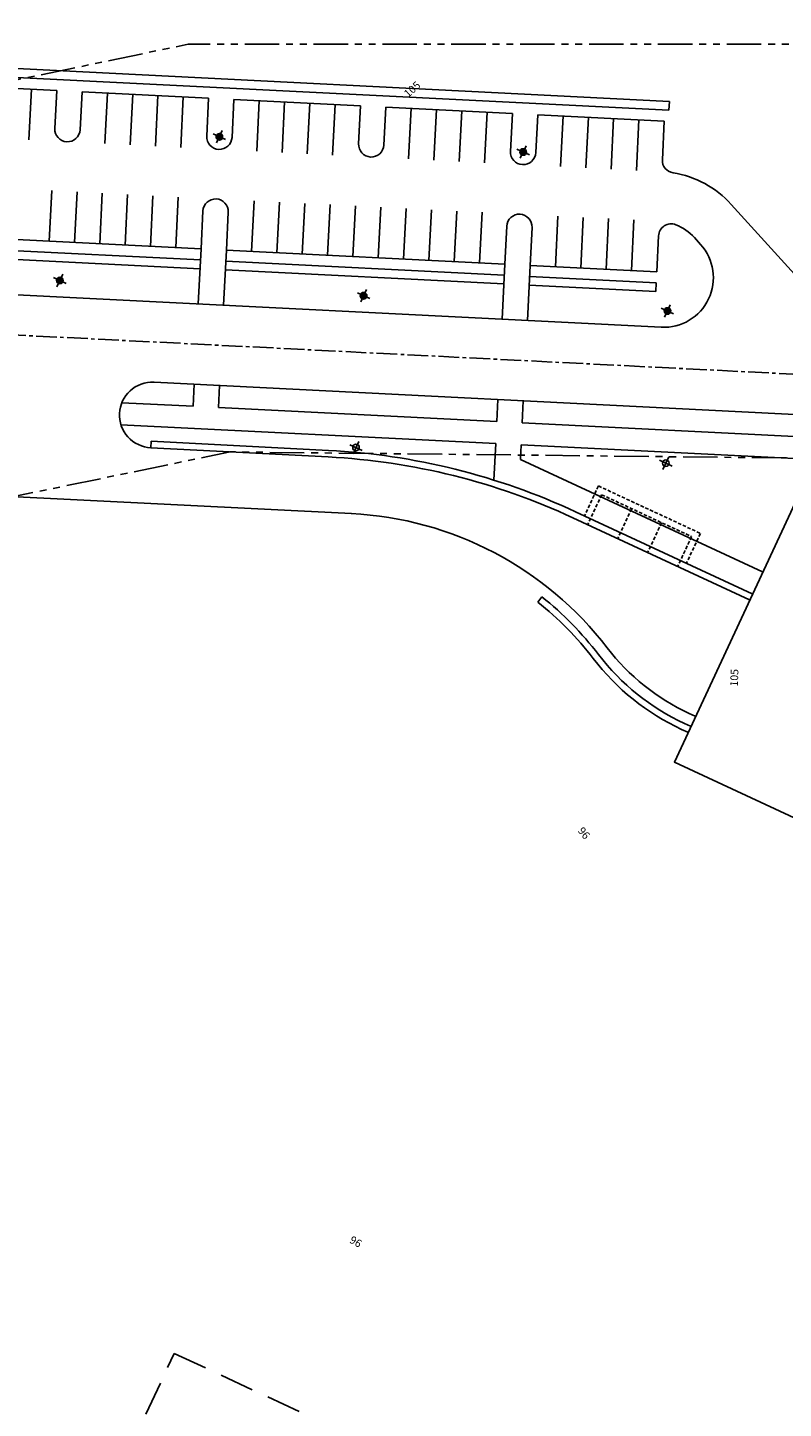
# Model space of a CAD drawing. Units: millimetres. Extents: x 684224686 to 685618461, y 476005647 to 476651318.
# Drawn here: x 684859864 to 684928443, y 476221805 to 476347099 of the extents above; entities that cross this region are included whole.
import ezdxf

# ---------------------------------------------------------------- set-up
doc = ezdxf.new("R2010")
doc.units = ezdxf.units.MM
doc.header["$LTSCALE"] = 2500
doc.header["$MEASUREMENT"] = 0
for name, pattern in [('CENTER2', [1.125, 0.75, -0.125, 0.125, -0.125]), ('DASHEDX2', [1.5, 1, -0.5]), ('HIDDEN2', [0.1875, 0.125, -0.0625]), ('PHANTOM', [2.5, 1.25, -0.25, 0.25, -0.25, 0.25, -0.25])]:
    doc.linetypes.add(name, pattern=pattern)
doc.layers.get('0').update_dxf_attribs({"linetype": 'CONTINUOUS'})
doc.layers.get('DEFPOINTS').update_dxf_attribs({"color": 250, "linetype": 'CONTINUOUS'})
for name, color, linetype in [('A-FLOR-HIDN', 9, 'HIDDEN2'), ('A-SITE-ROAD-EASEMENT', 9, 'DASHEDX2'), ('CONTLABELS', 252, 'CONTINUOUS'), ('L-SITE-DRNG-CHAN', 22, 'CONTINUOUS'), ('L-SITE-LGHT', 5, 'CONTINUOUS'), ('L-SITE-ROAD-CL', 16, 'CENTER2'), ('L-SITE-ROAD-EOP', 2, 'CONTINUOUS'), ('L-SITE-RTWL', 3, 'CONTINUOUS'), ('L-SITE-WALK', 2, 'CONTINUOUS'), ('L-XREF-BLDG', 7, 'CONTINUOUS')]:
    doc.layers.add(name, color=color, linetype=linetype)
doc.styles.add('MONOTEXT', font='ARIAL.TTF')

# ---------------------------------------------------------------- blocks, each defined once
blk = doc.blocks.new('light-1')
h = blk.add_hatch(color=256)
edge = h.paths.add_edge_path()
edge.add_arc((0, 0), 300, 0, 360)
for p, q in [((0, -625), (0, 625)), ((-625, 0), (625, 0))]:
    blk.add_line(p, q)
blk.add_circle((0, 0), 300)
blk = doc.blocks.new('lght-ped')
for p, q in [((0, -625), (0, 625)), ((-625, 0), (625, 0))]:
    blk.add_line(p, q)
blk.add_circle((0, 0), 300)

msp = doc.modelspace()

# ---------------------------------------------------------------- linework, layer by layer
at = {"layer": 'A-FLOR-HIDN', "color": 5, "linetype": 'HIDDEN2', "ltscale": 10, "flags": 128}
msp.add_lwpolyline([(684873168, 476226799), (684913334, 476208107), (684907006, 476194509), (684866840, 476213201)], close=True, dxfattribs=at)
at = {"layer": 'A-SITE-ROAD-EASEMENT', "linetype": 'PHANTOM', "flags": 128}
for points in [[(684224686, 476272249), (684301551, 476268942), (684389961, 476265138), (684400596, 476267050), (684448685, 476275692), (684456857, 476277160), (684574092, 476298229), (684668820, 476302778), (684874441, 476345600), (685110301, 476345530), (685164655, 476350500), (685174909, 476351437), (685189904, 476352808), (685196285, 476353391), (685260281, 476359244), (685301802, 476365189), (685381241, 476376564), (685402669, 476379633), (685463546, 476388348), (685609489, 476403797)], [(684301551, 476224890), (684329331, 476222740), (684394862, 476228464), (684402720, 476229508), (684460613, 476237198), (684591061, 476254526), (684678039, 476267291), (684878244, 476308598), (685098504, 476306206), (685144407, 476311708), (685152142, 476312636), (685169494, 476314719), (685269513, 476326722), (685376720, 476336592), (685408934, 476341138), (685471393, 476349953), (685618461, 476366732)]]:
    msp.add_lwpolyline(points, dxfattribs=at)
at = {"layer": 'DEFPOINTS', "flags": 128}
msp.add_lwpolyline([(684999646, 476242724), (684918561, 476280459), (684930930, 476307036), (685029123, 476306065), (685135178, 476533959), (684882993, 476651318), (684694148, 476245524), (684946333, 476128165)], close=True, dxfattribs=at)
at = {"layer": 'L-SITE-DRNG-CHAN', "ltscale": 0.5}
for p, q in [((684918095, 476340401), (684826775, 476344993)), ((684918055, 476339602), (684826964, 476344183)), ((684918055, 476339602), (684918095, 476340401)), ((684875510, 476325221), (684850242, 476326491)), ((684875550, 476326020), (684850282, 476327290)), ((684903075, 476323835), (684877807, 476325105)), ((684903115, 476324634), (684877847, 476325904)), ((684916898, 476323940), (684905412, 476324518)), ((684916898, 476323940), (684916857, 476323141)), ((684916857, 476323141), (684905372, 476323719))]:
    msp.add_line(p, q, dxfattribs=at)
at = {"layer": 'L-SITE-ROAD-CL'}
msp.add_line((684832548, 476320523), (684939932, 476315122), dxfattribs=at)
at = {"layer": 'L-SITE-ROAD-EOP'}
for p, q in [((684851020, 476341972), (684862505, 476341394)), ((684859977, 476336916), (684860208, 476341510)), ((684862332, 476337949), (684862505, 476341394)), ((684864629, 476337833), (684864803, 476341279)), ((684864803, 476341279), (684876288, 476340701)), ((684866869, 476336569), (684867100, 476341163)), ((684869166, 476336454), (684869397, 476341048)), ((684871463, 476336338), (684871694, 476340932)), ((684873760, 476336223), (684873991, 476340817)), ((684876115, 476337256), (684876288, 476340701)), ((684878412, 476337140), (684878585, 476340586)), ((684878585, 476340586), (684890071, 476340008)), ((684880651, 476335876), (684880882, 476340470)), ((684882948, 476335760), (684883179, 476340355)), ((684885245, 476335645), (684885476, 476340239)), ((684887543, 476335529), (684887774, 476340124)), ((684889897, 476336562), (684890071, 476340008)), ((684892194, 476336447), (684892368, 476339893)), ((684892368, 476339893), (684903853, 476339315)), ((684894434, 476335183), (684894665, 476339777)), ((684896731, 476335067), (684896962, 476339662)), ((684899028, 476334952), (684899259, 476339546)), ((684901325, 476334836), (684901556, 476339431)), ((684903680, 476335869), (684903853, 476339315)), ((684905977, 476335754), (684906150, 476339199)), ((684906150, 476339199), (684917636, 476338622)), ((684908216, 476334490), (684908447, 476339084)), ((684910513, 476334374), (684910745, 476338968)), ((684912811, 476334259), (684913042, 476338853)), ((684915108, 476334143), (684915339, 476338737)), ((684917459, 476335111), (684917636, 476338622)), ((684863423, 476336742), (684863423, 476336742)), ((684877206, 476336049), (684877206, 476336049)), ((684890988, 476335356), (684890988, 476335356)), ((684904771, 476334663), (684904771, 476334663)), ((684862048, 476332306), (684861817, 476327712)), ((684864346, 476332190), (684864114, 476327596)), ((684866643, 476332075), (684866412, 476327481)), ((684868940, 476331959), (684868709, 476327365)), ((684871237, 476331844), (684871006, 476327250)), ((684873534, 476331728), (684873303, 476327134)), ((684876980, 476331555), (684876980, 476331555)), ((684880425, 476331382), (684880194, 476326787)), ((684875773, 476330464), (684875600, 476327018)), ((684878070, 476330349), (684877897, 476326903)), ((684882722, 476331266), (684882491, 476326672)), ((684885019, 476331151), (684884788, 476326556)), ((684887316, 476331035), (684887085, 476326441)), ((684889614, 476330920), (684889383, 476326325)), ((684891911, 476330804), (684891680, 476326210)), ((684894208, 476330689), (684893977, 476326094)), ((684896505, 476330573), (684896274, 476325979)), ((684898802, 476330458), (684898571, 476325863)), ((684901099, 476330342), (684900868, 476325748)), ((684904545, 476330169), (684904545, 476330169)), ((684932066, 476321815), (684923704, 476331063)), ((684903338, 476329078), (684903165, 476325632)), ((684905636, 476328962), (684905462, 476325517)), ((684907990, 476329995), (684907759, 476325401)), ((684910287, 476329880), (684910056, 476325286)), ((684912585, 476329764), (684912354, 476325170)), ((684914882, 476329649), (684914651, 476325055)), ((684850332, 476328289), (684875600, 476327018)), ((684917112, 476328200), (684916948, 476324939)), ((684920928, 476327424), (684920366, 476328045)), ((684877897, 476326903), (684903165, 476325632)), ((684905462, 476325517), (684916948, 476324939)), ((684917364, 476319912), (684832731, 476324168)), ((684939749, 476311477), (684871337, 476314917)), ((684889239, 476303003), (684846865, 476305134)), ((684919884, 476284867), (684920443, 476284607))]:
    msp.add_line(p, q, dxfattribs=at)
for centre, radius, start, end in [((684863481, 476337891), 1150, 177.12115, 267.12115), ((684863481, 476337891), 1150, 267.12115, 357.12115), ((684877263, 476337198), 1150, 177.12115, 267.12115), ((684877263, 476337198), 1150, 267.12115, 357.12115), ((684891046, 476336505), 1150, 177.12115, 267.12115), ((684891046, 476336505), 1150, 267.12115, 357.12115), ((684904828, 476335812), 1150, 177.12115, 267.12115), ((684904828, 476335812), 1150, 267.12115, 357.12115), ((684918608, 476335053), 1150, 177.12115, 261.04828), ((684917028, 476325027), 9000, 42.12115, 81.04828), ((684876922, 476330406), 1150, 87.12115, 177.12115), ((684876922, 476330406), 1150, 357.12115, 87.12115), ((684904487, 476329020), 1150, 87.12115, 177.12115), ((684904487, 476329020), 1150, 357.12115, 87.12115), ((684918260, 476328142), 1150, 68.42572, 177.12115), ((684917028, 476325027), 4500, 42.12115, 68.42572), ((684917590, 476324406), 4500, 267.12115, 42.12115), ((684871186, 476311921), 3000, 87.12115, 177.12115), ((684871189, 476311971), 3000, 177.12115, 267.40321), ((684887670, 476271793), 31250, 37.51145, 87.13535), ((684928323, 476303000), 20000, 217.51145, 245.04415)]:
    msp.add_arc(centre, radius, start, end, dxfattribs=at)
at = {"layer": 'L-SITE-RTWL'}
for p, q in [((684871084, 476309574), (684871053, 476308975)), ((684887135, 476308140), (684871053, 476308975)), ((684887167, 476308739), (684871084, 476309574)), ((684909340, 476302618), (684925356, 476295165)), ((684909593, 476303162), (684925609, 476295709)), ((684906159, 476294972), (684906533, 476295441)), ((684919463, 476283960), (684920021, 476283701)), ((684919209, 476283416), (684919768, 476283157))]:
    msp.add_line(p, q, dxfattribs=at)
at = {"layer": 'L-SITE-RTWL', "linetype": 'HIDDEN2'}
for p, q in [((684911662, 476305508), (684910395, 476302786)), ((684911662, 476305508), (684920910, 476301205)), ((684911953, 476304711), (684910687, 476301991)), ((684911953, 476304711), (684920113, 476300914)), ((684914673, 476303445), (684913407, 476300725)), ((684917393, 476302180), (684916127, 476299460)), ((684920113, 476300914), (684918847, 476298194)), ((684920910, 476301205), (684919644, 476298485))]:
    msp.add_line(p, q, dxfattribs=at)
at = {"layer": 'L-SITE-RTWL'}
for centre, radius, start, end in [((684884025, 476248220), 60000, 65.04415, 87.0281), ((684884025, 476248220), 60600, 65.04415, 87.0281), ((684887670, 476271793), 30250, 37.51145, 51.42158), ((684887670, 476271793), 29650, 37.51145, 51.42158), ((684928323, 476303000), 21000, 217.51145, 245.04415), ((684928323, 476303000), 21600, 217.51145, 245.04415)]:
    msp.add_arc(centre, radius, start, end, dxfattribs=at)
at = {"layer": 'L-SITE-WALK'}
for p, q in [((684875600, 476327018), (684875349, 476322025)), ((684877897, 476326903), (684877646, 476321909)), ((684903165, 476325632), (684902914, 476320639)), ((684905462, 476325517), (684905211, 476320523)), ((684874982, 476314734), (684874882, 476312737)), ((684877279, 476314618), (684877179, 476312621)), ((684874882, 476312737), (684868412, 476313062)), ((684902447, 476311350), (684877179, 476312621)), ((684902547, 476313348), (684902447, 476311350)), ((684904844, 476313232), (684904744, 476311235)), ((684902346, 476309353), (684868329, 476311064)), ((684942803, 476309321), (684904744, 476311235)), ((684902346, 476309353), (684902180, 476306037)), ((684904644, 476309237), (684904577, 476307923)), ((684942702, 476307323), (684904644, 476309237)), ((684904577, 476307923), (684926537, 476297703))]:
    msp.add_line(p, q, dxfattribs=at)
at = {"layer": 'L-XREF-BLDG'}
msp.add_line((684868190, 476312072), (684868192, 476312122), dxfattribs=at)

# ---------------------------------------------------------------- block references
at = {"layer": 'L-SITE-LGHT'}
for name, p, rotation in [('light-1', (684877263, 476337198), 335.0441506428169), ('light-1', (684904828, 476335812), 335.0441506428169), ('light-1', (684862790, 476324158), 335.0441506428405), ('light-1', (684890355, 476322772), 335.0441506428641), ('light-1', (684917920, 476321386), 335.0441506428405), ('lght-ped', (684889662, 476308989), 335.0441506429114), ('lght-ped', (684917770, 476307576), 335.0441506429553)]:
    msp.add_blockref(name, p, dxfattribs=dict(at, rotation=rotation))

# ---------------------------------------------------------------- texts
at = {"layer": 'CONTLABELS', "style": 'MONOTEXT'}
for s, rotation, p in [('105', 41.54176, (684894394, 476340711)), ('105', 87.45584, (684924302, 476287293)), ('96', 309.23182, (684909747, 476274199)), ('96', 309.23182, (684909747, 476274199)), ('96', 330.27067, (684889008, 476236888)), ('96', 330.27067, (684889008, 476236888))]:
    msp.add_text(s, height=700, rotation=rotation, dxfattribs=at).set_placement(p)

doc.saveas('drawing.dxf')
